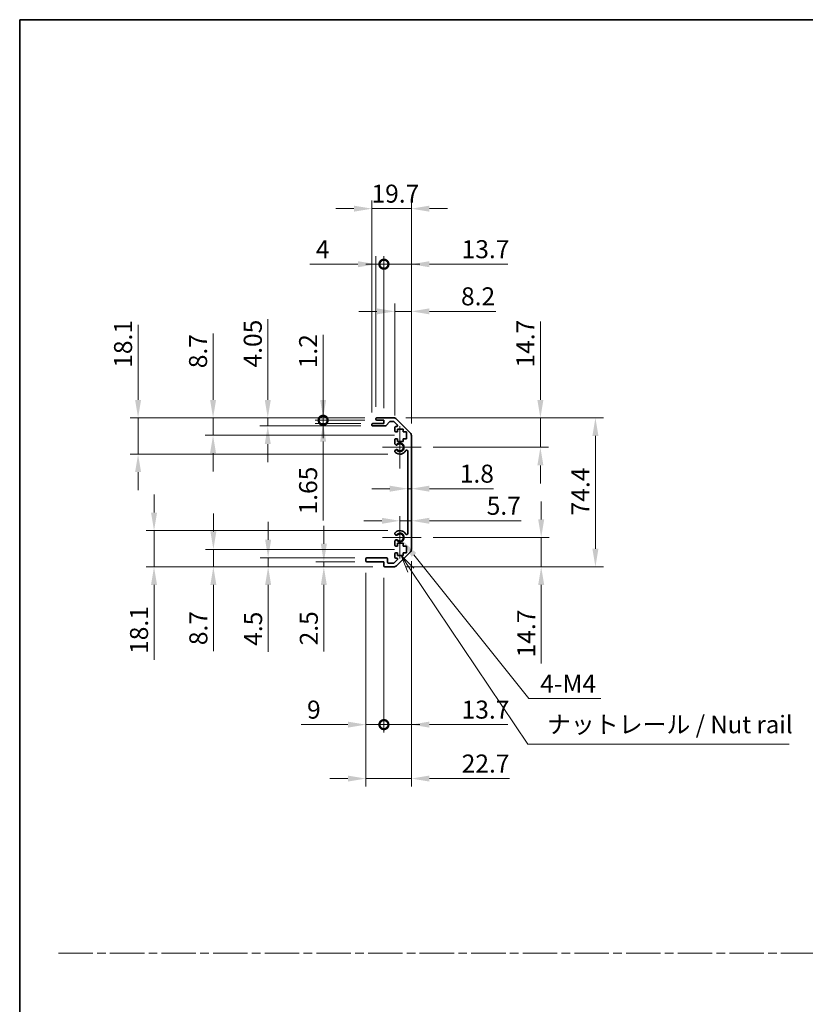
# Model space of a CAD drawing. Units: millimetres. Extents: x 0 to 6687, y -21 to 1124.
# Drawn here: x 2757 to 3149, y 492 to 984 of the extents above; entities that cross this region are included whole.
import ezdxf

# ---------------------------------------------------------------- set-up
doc = ezdxf.new("R2010")
doc.units = ezdxf.units.MM
doc.header["$LTSCALE"] = 4
doc.linetypes.add('CHAIN', pattern=[0.3543, 0.2362, -0.0295, 0.0591, -0.0295])
doc.layers.get('Defpoints').update_dxf_attribs({"lineweight": 25})
for name, color, linetype, lineweight in [('Border (ISO)', 7, 'Continuous', 35), ('Center Mark (ISO)', 131, 'Continuous', 18), ('Dimension (ISO)', 7, 'Continuous', 18), ('Sketch Geometry (ISO)', 7, 'Continuous', 18), ('Symbol (ISO)', 7, 'Continuous', 18), ('Visible (ISO)', 7, 'Continuous', 35), ('Visible Narrow (ISO)', 7, 'Continuous', 25)]:
    doc.layers.add(name, color=color, linetype=linetype, lineweight=lineweight)
doc.styles.add('Note Text (TK)', font='txt')
doc.dimstyles.new('Default - Method 1b (TK)', dxfattribs={"dimscale": 4, "dimtxt": 2.5, "dimasz": 2.5, "dimexe": 1, "dimexo": 1.5, "dimgap": 1, "dimtad": 1, "dimtoh": 1, "dimrnd": 1e-08, "dimdsep": 46, "dimtxsty": 'Note Text (TK)', "dimcen": 0.09, "dimdle": 5, "dimclrd": 100, "dimclre": 100, "dimclrt": 7, "dimadec": 1, "dimazin": 1, "dimtfac": 1, "dimtmove": 0, "dimatfit": 3, "dimfxl": 1, "dimtolj": 1, "dimlwd": -1, "dimlwe": -1, "dimarcsym": 0})

# ---------------------------------------------------------------- blocks, each defined once
blk = doc.blocks.new('図面枠 tk図枠')
at = {"layer": 'Border (ISO)'}
for q in [(405.5, 289), (14.5, 8)]:
    blk.add_line((14.5, 289), q, dxfattribs=at)
blk = doc.blocks.new('*D151')
at = {"layer": 'Defpoints', "color": 0}
for p in [(2950.86, 750.72), (2952.66, 750.72), (2952.66, 749.27)]:
    blk.add_point(p, dxfattribs=at)
at = {"layer": 'Dimension (ISO)', "color": 100}
for p, q in [((2941.86, 749.27), (2932.86, 749.27)), ((2950.86, 749.27), (2952.66, 749.27)), ((2961.66, 749.27), (2993.62, 749.27))]:
    blk.add_line(p, q, dxfattribs=at)
for points in [[(2941.86, 750.77), (2941.86, 747.77), (2950.86, 749.27)], [(2961.66, 750.77), (2961.66, 747.77), (2952.66, 749.27)]]:
    blk.add_solid(points, dxfattribs=at)
at = {"layer": 'Dimension (ISO)', "color": 7, "insert": (2976.86, 756.77), "char_height": 9, "attachment_point": 4, "style": 'Note Text (TK)'}
blk.add_mtext('\\A1;1.8', dxfattribs=at)
blk = doc.blocks.new('*D152')
at = {"layer": 'Defpoints', "color": 0}
for p in [(2952.66, 733.23), (2952.66, 732.15), (2946.96, 724.93)]:
    blk.add_point(p, dxfattribs=at)
at = {"layer": 'Dimension (ISO)', "color": 100}
for p, q in [((2937.96, 733.23), (2928.96, 733.23)), ((2946.96, 733.23), (2952.66, 733.23)), ((2961.66, 733.23), (3007.56, 733.23))]:
    blk.add_line(p, q, dxfattribs=at)
for points in [[(2937.96, 734.73), (2937.96, 731.73), (2946.96, 733.23)], [(2961.66, 734.73), (2961.66, 731.73), (2952.66, 733.23)]]:
    blk.add_solid(points, dxfattribs=at)
at = {"layer": 'Dimension (ISO)', "color": 7, "insert": (2990.3, 740.73), "char_height": 9, "attachment_point": 4, "style": 'Note Text (TK)'}
blk.add_mtext('\\A1;5.7', dxfattribs=at)
blk = doc.blocks.new('*D153')
at = {"layer": 'Defpoints', "color": 0}
for p in [(2943.83, 784.63), (3017.12, 784.63), (2957.51, 769.93)]:
    blk.add_point(p, dxfattribs=at)
at = {"layer": 'Dimension (ISO)', "color": 100}
for p, q in [((3017.12, 793.63), (3017.12, 832.84)), ((2949.83, 784.63), (3021.12, 784.63)), ((3017.12, 769.93), (3017.12, 784.63)), ((2963.51, 769.93), (3021.12, 769.93)), ((3017.12, 760.93), (3017.12, 751.93))]:
    blk.add_line(p, q, dxfattribs=at)
for points in [[(3015.62, 793.63), (3018.62, 793.63), (3017.12, 784.63)], [(3015.62, 760.93), (3018.62, 760.93), (3017.12, 769.93)]]:
    blk.add_solid(points, dxfattribs=at)
at = {"layer": 'Dimension (ISO)', "color": 7, "insert": (3009.62, 809.75), "char_height": 9, "attachment_point": 4, "rotation": 90, "style": 'Note Text (TK)'}
blk.add_mtext('\\A1;14.7', dxfattribs=at)
blk = doc.blocks.new('*D154')
at = {"layer": 'Defpoints', "color": 0}
for p in [(2957.51, 724.93), (2943.83, 710.23), (3017.53, 710.23)]:
    blk.add_point(p, dxfattribs=at)
at = {"layer": 'Dimension (ISO)', "color": 100}
for p, q in [((3017.53, 733.93), (3017.53, 742.93)), ((2963.51, 724.93), (3021.53, 724.93)), ((3017.53, 724.93), (3017.53, 710.23)), ((2949.83, 710.23), (3021.53, 710.23)), ((3017.53, 701.23), (3017.53, 662.02))]:
    blk.add_line(p, q, dxfattribs=at)
for points in [[(3016.03, 733.93), (3019.03, 733.93), (3017.53, 724.93)], [(3016.03, 701.23), (3019.03, 701.23), (3017.53, 710.23)]]:
    blk.add_solid(points, dxfattribs=at)
at = {"layer": 'Dimension (ISO)', "color": 7, "insert": (3010.03, 665.02), "char_height": 9, "attachment_point": 4, "rotation": 90, "style": 'Note Text (TK)'}
blk.add_mtext('\\A1;14.7', dxfattribs=at)
blk = doc.blocks.new('*D155')
at = {"layer": 'Defpoints', "color": 0}
for p in [(2943.83, 784.63), (2943.83, 710.23), (3044.61, 710.23)]:
    blk.add_point(p, dxfattribs=at)
at = {"layer": 'Dimension (ISO)', "color": 100}
for p, q in [((2949.83, 784.63), (3048.61, 784.63)), ((3044.61, 775.63), (3044.61, 719.23)), ((2949.83, 710.23), (3048.61, 710.23))]:
    blk.add_line(p, q, dxfattribs=at)
for points in [[(3043.11, 775.63), (3046.11, 775.63), (3044.61, 784.63)], [(3043.11, 719.23), (3046.11, 719.23), (3044.61, 710.23)]]:
    blk.add_solid(points, dxfattribs=at)
at = {"layer": 'Dimension (ISO)', "color": 7, "insert": (3037.11, 735.94), "char_height": 9, "attachment_point": 4, "rotation": 90, "style": 'Note Text (TK)'}
blk.add_mtext('\\A1;74.4', dxfattribs=at)
blk = doc.blocks.new('*D156')
at = {"layer": 'Defpoints', "color": 0}
for p in [(2946.96, 724.93), (2948.32, 723.23)]:
    blk.add_point(p, dxfattribs=at)
at = {"layer": 'Dimension (ISO)', "color": 100}
for p, q in [((3011.32, 644.4), (2953.94, 716.2)), ((3047.26, 644.4), (3011.32, 644.4))]:
    blk.add_line(p, q, dxfattribs=at)
blk.add_solid([(2955.11, 717.13), (2952.77, 715.26), (2948.32, 723.23)], dxfattribs=at)
at = {"layer": 'Dimension (ISO)', "color": 7, "insert": (3014.32, 651.9), "char_height": 9, "attachment_point": 4, "style": 'Note Text (TK)'}
blk.add_mtext('\\A1; 4-M4', dxfattribs=at)
blk = doc.blocks.new('引出線注記2')
at = {"layer": 'Symbol (ISO)', "color": 100}
for p, q in [((70.34, 210.45), (68.94, 212.52)), ((70.75, 210.73), (68.94, 212.52)), ((68.94, 212.52), (69.92, 210.17)), ((70.34, 210.45), (87.05, 185.61)), ((87.05, 185.61), (89.55, 185.61)), ((89.55, 185.61), (124.32, 185.61))]:
    blk.add_line(p, q, dxfattribs=at)
at = {"layer": 'Symbol (ISO)', "color": 7, "insert": (89.76, 186.4), "char_height": 2.5, "attachment_point": 7, "style": 'Note Text (TK)'}
blk.add_mtext('ナットレール / Nut rail', dxfattribs=at)
blk = doc.blocks.new('_DotSmall')
at = {"color": 0, "linetype": 'ByBlock', "const_width": 0.5}
blk.add_lwpolyline([(-0.0625, 0, 1), (0.0625, 0, 1)], format="xyb", close=True, dxfattribs=at)
blk = doc.blocks.new('*D157')
at = {"layer": 'Defpoints', "color": 0}
for p in [(2952.66, 719.06), (2938.96, 710.73), (2952.66, 631.43)]:
    blk.add_point(p, dxfattribs=at)
at = {"layer": 'Dimension (ISO)', "color": 100}
for p, q in [((2952.66, 713.06), (2952.66, 627.43)), ((2938.96, 704.73), (2938.96, 627.43)), ((2938.96, 631.43), (2929.96, 631.43)), ((2938.96, 631.43), (2952.66, 631.43)), ((2961.66, 631.43), (3000.88, 631.43))]:
    blk.add_line(p, q, dxfattribs=at)
blk.add_solid([(2961.66, 632.93), (2961.66, 629.93), (2952.66, 631.43)], dxfattribs=at)
at = {"layer": 'Dimension (ISO)', "color": 100, "xscale": 9, "yscale": 9, "zscale": 9}
blk.add_blockref('_DotSmall', (2938.96, 631.43), dxfattribs=at)
at = {"layer": 'Dimension (ISO)', "color": 7, "insert": (2977.78, 638.93), "char_height": 9, "attachment_point": 4, "style": 'Note Text (TK)'}
blk.add_mtext('\\A1;13.7', dxfattribs=at)
blk = doc.blocks.new('*D158')
at = {"layer": 'Defpoints', "color": 0}
for p in [(2929.96, 713.23), (2938.96, 710.73), (2938.96, 631.43)]:
    blk.add_point(p, dxfattribs=at)
at = {"layer": 'Dimension (ISO)', "color": 100}
for p, q in [((2929.96, 707.23), (2929.96, 627.43)), ((2938.96, 704.73), (2938.96, 627.43)), ((2920.96, 631.43), (2897.56, 631.43)), ((2938.96, 631.43), (2929.96, 631.43)), ((2938.96, 631.43), (2956.96, 631.43))]:
    blk.add_line(p, q, dxfattribs=at)
blk.add_solid([(2920.96, 632.93), (2920.96, 629.93), (2929.96, 631.43)], dxfattribs=at)
at = {"layer": 'Dimension (ISO)', "color": 100, "xscale": 9, "yscale": 9, "zscale": 9, "rotation": 180}
blk.add_blockref('_DotSmall', (2938.96, 631.43), dxfattribs=at)
at = {"layer": 'Dimension (ISO)', "color": 7, "insert": (2900.56, 638.93), "char_height": 9, "attachment_point": 4, "style": 'Note Text (TK)'}
blk.add_mtext('\\A1;9', dxfattribs=at)
blk = doc.blocks.new('*D159')
at = {"layer": 'Defpoints', "color": 0}
for p in [(2952.66, 719.06), (2929.96, 713.23), (2952.66, 604.49)]:
    blk.add_point(p, dxfattribs=at)
at = {"layer": 'Dimension (ISO)', "color": 100}
for p, q in [((2952.66, 713.06), (2952.66, 600.49)), ((2929.96, 707.23), (2929.96, 600.49)), ((2920.96, 604.49), (2911.96, 604.49)), ((2929.96, 604.49), (2952.66, 604.49)), ((2961.66, 604.49), (3001.63, 604.49))]:
    blk.add_line(p, q, dxfattribs=at)
for points in [[(2920.96, 605.99), (2920.96, 602.99), (2929.96, 604.49)], [(2961.66, 605.99), (2961.66, 602.99), (2952.66, 604.49)]]:
    blk.add_solid(points, dxfattribs=at)
at = {"layer": 'Dimension (ISO)', "color": 7, "insert": (2977.82, 611.99), "char_height": 9, "attachment_point": 4, "style": 'Note Text (TK)'}
blk.add_mtext('\\A1;22.7', dxfattribs=at)
blk = doc.blocks.new('*D160')
at = {"layer": 'Defpoints', "color": 0}
for p in [(2952.66, 837.83), (2944.46, 779.78), (2952.66, 775.8)]:
    blk.add_point(p, dxfattribs=at)
at = {"layer": 'Dimension (ISO)', "color": 100}
for p, q in [((2944.46, 785.78), (2944.46, 841.83)), ((2952.66, 781.8), (2952.66, 841.83)), ((2935.46, 837.83), (2926.46, 837.83)), ((2944.46, 837.83), (2952.66, 837.83)), ((2961.66, 837.83), (2994.94, 837.83))]:
    blk.add_line(p, q, dxfattribs=at)
for points in [[(2935.46, 839.33), (2935.46, 836.33), (2944.46, 837.83)], [(2961.66, 839.33), (2961.66, 836.33), (2952.66, 837.83)]]:
    blk.add_solid(points, dxfattribs=at)
at = {"layer": 'Dimension (ISO)', "color": 7, "insert": (2977.47, 845.33), "char_height": 9, "attachment_point": 4, "style": 'Note Text (TK)'}
blk.add_mtext('\\A1;8.2', dxfattribs=at)
blk = doc.blocks.new('*D161')
at = {"layer": 'Defpoints', "color": 0}
for p in [(2938.96, 861.38), (2934.96, 784.13), (2938.96, 783.43)]:
    blk.add_point(p, dxfattribs=at)
at = {"layer": 'Dimension (ISO)', "color": 100}
for p, q in [((2925.96, 861.38), (2901.97, 861.38)), ((2934.96, 790.13), (2934.96, 865.38)), ((2938.96, 861.38), (2934.96, 861.38)), ((2938.96, 789.43), (2938.96, 865.38)), ((2938.96, 861.38), (2956.96, 861.38))]:
    blk.add_line(p, q, dxfattribs=at)
blk.add_solid([(2925.96, 862.88), (2925.96, 859.88), (2934.96, 861.38)], dxfattribs=at)
at = {"layer": 'Dimension (ISO)', "color": 100, "xscale": 9, "yscale": 9, "zscale": 9, "rotation": 180}
blk.add_blockref('_DotSmall', (2938.96, 861.38), dxfattribs=at)
at = {"layer": 'Dimension (ISO)', "color": 7, "insert": (2904.97, 868.88), "char_height": 9, "attachment_point": 4, "style": 'Note Text (TK)'}
blk.add_mtext('\\A1;4', dxfattribs=at)
blk = doc.blocks.new('*D162')
at = {"layer": 'Defpoints', "color": 0}
for p in [(2952.66, 861.38), (2938.96, 783.43), (2952.66, 775.8)]:
    blk.add_point(p, dxfattribs=at)
at = {"layer": 'Dimension (ISO)', "color": 100}
for p, q in [((2938.96, 861.38), (2929.96, 861.38)), ((2938.96, 789.43), (2938.96, 865.38)), ((2938.96, 861.38), (2952.66, 861.38)), ((2952.66, 781.8), (2952.66, 865.38)), ((2961.66, 861.38), (3000.88, 861.38))]:
    blk.add_line(p, q, dxfattribs=at)
blk.add_solid([(2961.66, 862.88), (2961.66, 859.88), (2952.66, 861.38)], dxfattribs=at)
at = {"layer": 'Dimension (ISO)', "color": 100, "xscale": 9, "yscale": 9, "zscale": 9}
blk.add_blockref('_DotSmall', (2938.96, 861.38), dxfattribs=at)
at = {"layer": 'Dimension (ISO)', "color": 7, "insert": (2977.78, 868.88), "char_height": 9, "attachment_point": 4, "style": 'Note Text (TK)'}
blk.add_mtext('\\A1;13.7', dxfattribs=at)
blk = doc.blocks.new('*D163')
at = {"layer": 'Defpoints', "color": 0}
for p in [(2952.66, 889.12), (2932.96, 781.28), (2952.66, 775.8)]:
    blk.add_point(p, dxfattribs=at)
at = {"layer": 'Dimension (ISO)', "color": 100}
for p, q in [((2932.96, 787.28), (2932.96, 893.12)), ((2952.66, 781.8), (2952.66, 893.12)), ((2923.96, 889.12), (2914.96, 889.12)), ((2932.96, 889.12), (2952.66, 889.12)), ((2961.66, 889.12), (2970.66, 889.12))]:
    blk.add_line(p, q, dxfattribs=at)
for points in [[(2923.96, 890.62), (2923.96, 887.62), (2932.96, 889.12)], [(2961.66, 890.62), (2961.66, 887.62), (2952.66, 889.12)]]:
    blk.add_solid(points, dxfattribs=at)
at = {"layer": 'Dimension (ISO)', "color": 7, "insert": (2932.76, 896.62), "char_height": 9, "attachment_point": 4, "style": 'Note Text (TK)'}
blk.add_mtext('\\A1;19.7', dxfattribs=at)
blk = doc.blocks.new('*D164')
at = {"layer": 'Defpoints', "color": 0}
for p in [(2908.59, 784.63), (2935.46, 784.63), (2935.46, 783.43)]:
    blk.add_point(p, dxfattribs=at)
at = {"layer": 'Dimension (ISO)', "color": 100}
for p, q in [((2908.59, 793.63), (2908.59, 826.1)), ((2929.46, 784.63), (2904.59, 784.63)), ((2929.46, 783.43), (2904.59, 783.43)), ((2908.59, 783.43), (2908.59, 784.63)), ((2908.59, 783.43), (2908.59, 774.43))]:
    blk.add_line(p, q, dxfattribs=at)
blk.add_solid([(2907.09, 793.63), (2910.09, 793.63), (2908.59, 784.63)], dxfattribs=at)
at = {"layer": 'Dimension (ISO)', "color": 100, "xscale": 9, "yscale": 9, "zscale": 9, "rotation": 90}
blk.add_blockref('_DotSmall', (2908.59, 783.43), dxfattribs=at)
at = {"layer": 'Dimension (ISO)', "color": 7, "insert": (2901.09, 809.39), "char_height": 9, "attachment_point": 4, "rotation": 90, "style": 'Note Text (TK)'}
blk.add_mtext('\\A1;1.2', dxfattribs=at)
blk = doc.blocks.new('*D165')
at = {"layer": 'Defpoints', "color": 0}
for p in [(2908.59, 783.43), (2935.46, 783.43), (2933.46, 781.78)]:
    blk.add_point(p, dxfattribs=at)
at = {"layer": 'Dimension (ISO)', "color": 100}
for p, q in [((2908.59, 783.43), (2908.59, 801.43)), ((2929.46, 783.43), (2904.59, 783.43)), ((2908.59, 783.43), (2908.59, 781.78)), ((2927.46, 781.78), (2904.59, 781.78)), ((2908.59, 772.78), (2908.59, 733.41))]:
    blk.add_line(p, q, dxfattribs=at)
blk.add_solid([(2907.09, 772.78), (2910.09, 772.78), (2908.59, 781.78)], dxfattribs=at)
at = {"layer": 'Dimension (ISO)', "color": 100, "xscale": 9, "yscale": 9, "zscale": 9, "rotation": 270}
blk.add_blockref('_DotSmall', (2908.59, 783.43), dxfattribs=at)
at = {"layer": 'Dimension (ISO)', "color": 7, "insert": (2901.09, 736.41), "char_height": 9, "attachment_point": 4, "rotation": 90, "style": 'Note Text (TK)'}
blk.add_mtext('\\A1;1.65', dxfattribs=at)
blk = doc.blocks.new('*D166')
at = {"layer": 'Defpoints', "color": 0}
for p in [(2880.94, 784.63), (2935.46, 784.63), (2933.46, 780.58)]:
    blk.add_point(p, dxfattribs=at)
at = {"layer": 'Dimension (ISO)', "color": 100}
for p, q in [((2880.94, 793.63), (2880.94, 833.98)), ((2929.46, 784.63), (2876.94, 784.63)), ((2880.94, 780.58), (2880.94, 784.63)), ((2927.46, 780.58), (2876.94, 780.58)), ((2880.94, 771.58), (2880.94, 762.58))]:
    blk.add_line(p, q, dxfattribs=at)
for points in [[(2879.44, 793.63), (2882.44, 793.63), (2880.94, 784.63)], [(2879.44, 771.58), (2882.44, 771.58), (2880.94, 780.58)]]:
    blk.add_solid(points, dxfattribs=at)
at = {"layer": 'Dimension (ISO)', "color": 7, "insert": (2873.44, 809.81), "char_height": 9, "attachment_point": 4, "rotation": 90, "style": 'Note Text (TK)'}
blk.add_mtext('\\A1;4.05', dxfattribs=at)
blk = doc.blocks.new('*D167')
at = {"layer": 'Defpoints', "color": 0}
for p in [(2853.61, 784.63), (2935.46, 784.63), (2950.21, 775.93)]:
    blk.add_point(p, dxfattribs=at)
at = {"layer": 'Dimension (ISO)', "color": 100}
for p, q in [((2853.61, 793.63), (2853.61, 826.74)), ((2929.46, 784.63), (2849.61, 784.63)), ((2853.61, 775.93), (2853.61, 784.63)), ((2944.21, 775.93), (2849.61, 775.93)), ((2853.61, 766.93), (2853.61, 757.93))]:
    blk.add_line(p, q, dxfattribs=at)
for points in [[(2852.11, 793.63), (2855.11, 793.63), (2853.61, 784.63)], [(2852.11, 766.93), (2855.11, 766.93), (2853.61, 775.93)]]:
    blk.add_solid(points, dxfattribs=at)
at = {"layer": 'Dimension (ISO)', "color": 7, "insert": (2846.11, 809.43), "char_height": 9, "attachment_point": 4, "rotation": 90, "style": 'Note Text (TK)'}
blk.add_mtext('\\A1;8.7', dxfattribs=at)
blk = doc.blocks.new('*D168')
at = {"layer": 'Defpoints', "color": 0}
for p in [(2816.14, 784.63), (2935.46, 784.63), (2946.96, 766.53)]:
    blk.add_point(p, dxfattribs=at)
at = {"layer": 'Dimension (ISO)', "color": 100}
for p, q in [((2816.14, 793.63), (2816.14, 831.12)), ((2929.46, 784.63), (2812.14, 784.63)), ((2816.14, 766.53), (2816.14, 784.63)), ((2940.96, 766.53), (2812.14, 766.53)), ((2816.14, 757.53), (2816.14, 748.53))]:
    blk.add_line(p, q, dxfattribs=at)
for points in [[(2814.64, 793.63), (2817.64, 793.63), (2816.14, 784.63)], [(2814.64, 757.53), (2817.64, 757.53), (2816.14, 766.53)]]:
    blk.add_solid(points, dxfattribs=at)
at = {"layer": 'Dimension (ISO)', "color": 7, "insert": (2808.64, 809.66), "char_height": 9, "attachment_point": 4, "rotation": 90, "style": 'Note Text (TK)'}
blk.add_mtext('\\A1;18.1', dxfattribs=at)
blk = doc.blocks.new('*D169')
at = {"layer": 'Defpoints', "color": 0}
for p in [(2908.94, 710.23), (2930.46, 712.73), (2939.46, 710.23)]:
    blk.add_point(p, dxfattribs=at)
at = {"layer": 'Dimension (ISO)', "color": 100}
for p, q in [((2908.94, 721.73), (2908.94, 730.73)), ((2924.46, 712.73), (2904.94, 712.73)), ((2933.46, 710.23), (2904.94, 710.23)), ((2908.94, 712.73), (2908.94, 710.23)), ((2908.94, 701.23), (2908.94, 668.01))]:
    blk.add_line(p, q, dxfattribs=at)
for points in [[(2907.44, 721.73), (2910.44, 721.73), (2908.94, 712.73)], [(2907.44, 701.23), (2910.44, 701.23), (2908.94, 710.23)]]:
    blk.add_solid(points, dxfattribs=at)
at = {"layer": 'Dimension (ISO)', "color": 7, "insert": (2901.44, 671.01), "char_height": 9, "attachment_point": 4, "rotation": 90, "style": 'Note Text (TK)'}
blk.add_mtext('\\A1;2.5', dxfattribs=at)
blk = doc.blocks.new('*D170')
at = {"layer": 'Defpoints', "color": 0}
for p in [(2930.46, 714.73), (2881.11, 710.23), (2939.46, 710.23)]:
    blk.add_point(p, dxfattribs=at)
at = {"layer": 'Dimension (ISO)', "color": 100}
for p, q in [((2881.11, 723.73), (2881.11, 732.73)), ((2924.46, 714.73), (2877.11, 714.73)), ((2881.11, 714.73), (2881.11, 710.23)), ((2933.46, 710.23), (2877.11, 710.23)), ((2881.11, 701.23), (2881.11, 667.79))]:
    blk.add_line(p, q, dxfattribs=at)
for points in [[(2879.61, 723.73), (2882.61, 723.73), (2881.11, 714.73)], [(2879.61, 701.23), (2882.61, 701.23), (2881.11, 710.23)]]:
    blk.add_solid(points, dxfattribs=at)
at = {"layer": 'Dimension (ISO)', "color": 7, "insert": (2873.61, 670.79), "char_height": 9, "attachment_point": 4, "rotation": 90, "style": 'Note Text (TK)'}
blk.add_mtext('\\A1;4.5', dxfattribs=at)
blk = doc.blocks.new('*D171')
at = {"layer": 'Defpoints', "color": 0}
for p in [(2950.21, 718.93), (2853.76, 710.23), (2939.46, 710.23)]:
    blk.add_point(p, dxfattribs=at)
at = {"layer": 'Dimension (ISO)', "color": 100}
for p, q in [((2853.76, 727.93), (2853.76, 736.93)), ((2944.21, 718.93), (2849.76, 718.93)), ((2853.76, 718.93), (2853.76, 710.23)), ((2933.46, 710.23), (2849.76, 710.23)), ((2853.76, 701.23), (2853.76, 668.12))]:
    blk.add_line(p, q, dxfattribs=at)
for points in [[(2852.26, 727.93), (2855.26, 727.93), (2853.76, 718.93)], [(2852.26, 701.23), (2855.26, 701.23), (2853.76, 710.23)]]:
    blk.add_solid(points, dxfattribs=at)
at = {"layer": 'Dimension (ISO)', "color": 7, "insert": (2846.26, 671.12), "char_height": 9, "attachment_point": 4, "rotation": 90, "style": 'Note Text (TK)'}
blk.add_mtext('\\A1;8.7', dxfattribs=at)
blk = doc.blocks.new('*D172')
at = {"layer": 'Defpoints', "color": 0}
for p in [(2946.96, 728.33), (2824.12, 710.23), (2939.46, 710.23)]:
    blk.add_point(p, dxfattribs=at)
at = {"layer": 'Dimension (ISO)', "color": 100}
for p, q in [((2824.12, 737.33), (2824.12, 746.33)), ((2940.96, 728.33), (2820.12, 728.33)), ((2824.12, 728.33), (2824.12, 710.23)), ((2933.46, 710.23), (2820.12, 710.23)), ((2824.12, 701.23), (2824.12, 663.74))]:
    blk.add_line(p, q, dxfattribs=at)
for points in [[(2822.62, 737.33), (2825.62, 737.33), (2824.12, 728.33)], [(2822.62, 701.23), (2825.62, 701.23), (2824.12, 710.23)]]:
    blk.add_solid(points, dxfattribs=at)
at = {"layer": 'Dimension (ISO)', "color": 7, "insert": (2816.62, 666.74), "char_height": 9, "attachment_point": 4, "rotation": 90, "style": 'Note Text (TK)'}
blk.add_mtext('\\A1;18.1', dxfattribs=at)

msp = doc.modelspace()

# ---------------------------------------------------------------- linework, layer by layer
at = {"layer": 'Center Mark (ISO)', "linetype": 'Continuous'}
for p, q in [((2946.9623, 769.9308), (2946.9623, 780.4808)), ((2946.9623, 769.9308), (2938.2123, 769.9308)), ((2946.9623, 769.9308), (2957.5123, 769.9308)), ((2946.9623, 769.9308), (2946.9623, 759.3808)), ((2946.9623, 724.9308), (2946.9623, 735.4808)), ((2946.9623, 724.9308), (2938.2123, 724.9308)), ((2946.9623, 724.9308), (2957.5123, 724.9308)), ((2946.9623, 724.9308), (2946.9623, 714.3808))]:
    msp.add_line(p, q, dxfattribs=at)
at = {"layer": 'Sketch Geometry (ISO)', "color": 4, "linetype": 'CHAIN', "ltscale": 18.194183}
msp.add_line((2776.3171, 517.3156), (4105.6634, 517.3156), dxfattribs=at)
at = {"layer": 'Visible (ISO)'}
for p, q in [((2934.9623, 783.9308), (2934.9623, 784.1308)), ((2935.4623, 784.6308), (2943.8338, 784.6308)), ((2938.9623, 783.4308), (2935.4623, 783.4308)), ((2938.9623, 781.7808), (2938.9623, 783.4308)), ((2941.8131, 782.663), (2940.1114, 780.7486)), ((2943.7096, 782.8308), (2942.1868, 782.8308)), ((2945.6131, 781.1343), (2944.0631, 782.6843)), ((2945.2481, 784.045), (2952.0765, 777.2166)), ((2932.9623, 781.0808), (2932.9623, 781.2808)), ((2933.4623, 781.7808), (2938.9623, 781.7808)), ((2939.7377, 780.5808), (2933.4623, 780.5808)), ((2944.4623, 778.1308), (2944.4623, 779.7808)), ((2944.9623, 780.2808), (2945.2596, 780.2808)), ((2945.7123, 777.6308), (2944.9623, 777.6308)), ((2945.7123, 779.0308), (2945.7123, 777.6308)), ((2948.5123, 779.0308), (2945.7123, 779.0308)), ((2948.5123, 777.6308), (2948.5123, 779.0308)), ((2950.2123, 777.6308), (2948.5123, 777.6308)), ((2950.2123, 774.2308), (2950.2123, 777.6308)), ((2944.4623, 771.6035), (2944.4623, 773.7308)), ((2944.9623, 774.2308), (2945.7123, 774.2308)), ((2945.7123, 774.2308), (2945.7123, 772.8308)), ((2945.7123, 772.8308), (2948.5123, 772.8308)), ((2948.5123, 774.2308), (2950.2123, 774.2308)), ((2948.5123, 772.8308), (2948.5123, 774.2308)), ((2952.6623, 775.8024), (2952.6623, 719.0592)), ((2944.4622, 767.7439), (2944.4623, 768.2581)), ((2950.8623, 726.8405), (2950.8623, 768.021)), ((2944.4623, 726.6035), (2944.4622, 727.1176)), ((2944.4623, 721.1308), (2944.4623, 723.2581)), ((2945.7123, 720.6308), (2944.9623, 720.6308)), ((2945.7123, 722.0308), (2945.7123, 720.6308)), ((2948.5123, 722.0308), (2945.7123, 722.0308)), ((2948.5123, 720.6308), (2948.5123, 722.0308)), ((2950.2123, 720.6308), (2948.5123, 720.6308)), ((2950.2123, 717.2308), (2950.2123, 720.6308)), ((2929.9623, 713.2308), (2929.9623, 714.2308)), ((2930.4623, 714.7308), (2940.2623, 714.7308)), ((2940.7623, 714.2308), (2940.7623, 712.5308)), ((2944.0631, 712.1772), (2945.6131, 713.7272)), ((2944.4623, 715.0808), (2944.4623, 716.7308)), ((2944.9623, 717.2308), (2945.7123, 717.2308)), ((2945.2596, 714.5808), (2944.9623, 714.5808)), ((2952.0765, 717.645), (2945.2481, 710.8166)), ((2945.7123, 717.2308), (2945.7123, 715.8308)), ((2945.7123, 715.8308), (2948.5123, 715.8308)), ((2948.5123, 717.2308), (2950.2123, 717.2308)), ((2948.5123, 715.8308), (2948.5123, 717.2308)), ((2938.9623, 712.7308), (2930.4623, 712.7308)), ((2938.9623, 710.7308), (2938.9623, 712.7308)), ((2943.8338, 710.2308), (2939.4623, 710.2308)), ((2941.2623, 712.0308), (2943.7096, 712.0308))]:
    msp.add_line(p, q, dxfattribs=at)
for centre, radius, start, end in [((2935.4623, 784.1308), 0.5, 90, 180), ((2935.4623, 783.9308), 0.5, 180, 270), ((2942.1868, 782.3308), 0.5, 90, 138.366461), ((2943.7096, 782.3308), 0.5, 45, 90), ((2943.8338, 782.6308), 2, 45, 90), ((2933.4623, 781.2808), 0.5, 90, 180), ((2933.4623, 781.0808), 0.5, 180, 270), ((2939.7377, 781.0808), 0.5, 270, 318.366461), ((2944.9623, 779.7808), 0.5, 90, 180), ((2944.9623, 778.1308), 0.5, 180, 270), ((2945.2596, 780.7808), 0.5, 270, 45), ((2950.6623, 775.8024), 2, 0, 45), ((2944.9623, 773.7308), 0.5, 90, 180), ((2945.2198, 768.001), 0.8001, 198.743901, 227.920213), ((2945.2198, 771.8605), 0.8, 198.743901, 312.079787), ((2945.2198, 768.001), 0.8, 47.920213, 161.256099), ((2946.9623, 769.9308), 3.4001, 227.920213, 330.679471), ((2946.9623, 769.9308), 1.8, 227.920213, 132.079787), ((2950.3625, 768.021), 0.4997, 0, 150.679471), ((2946.9623, 724.9308), 3.4001, 29.320529, 132.079787), ((2945.2198, 726.8605), 0.8001, 132.079787, 161.256099), ((2945.2198, 726.8605), 0.8, 198.743901, 312.079787), ((2945.2198, 723.001), 0.8, 47.920213, 161.256099), ((2946.9623, 724.9308), 1.8, 227.920213, 132.079787), ((2950.3625, 726.8405), 0.4997, 209.320529, 0), ((2944.9623, 721.1308), 0.5, 180, 270), ((2950.6623, 719.0592), 2, 315, 0), ((2930.4623, 714.2308), 0.5, 90, 180), ((2930.4623, 713.2308), 0.5, 180, 270), ((2940.2623, 714.2308), 0.5, 0, 90), ((2944.9623, 716.7308), 0.5, 90, 180), ((2944.9623, 715.0808), 0.5, 180, 270), ((2945.2596, 714.0808), 0.5, 315, 90), ((2939.4623, 710.7308), 0.5, 180, 270), ((2941.2623, 712.5308), 0.5, 180, 270), ((2943.7096, 712.5308), 0.5, 270, 315), ((2943.8338, 712.2308), 2, 270, 315)]:
    msp.add_arc(centre, radius, start, end, dxfattribs=at)
at = {"layer": 'Visible Narrow (ISO)'}
for centre in [(2946.9623, 769.9308), (2946.9623, 724.9308)]:
    msp.add_arc(centre, 2.179, 211.488833, 148.511167, dxfattribs=at)

# ---------------------------------------------------------------- block references
at = {"xscale": 3.5, "yscale": 3.5, "zscale": 3.5}
msp.add_blockref('図面枠 tk図枠', (2706.25, -28), dxfattribs=at)
at = {"layer": 'Symbol (ISO)', "xscale": 3.5, "yscale": 3.5, "zscale": 3.5}
msp.add_blockref('引出線注記2', (2706.25, -28), dxfattribs=at)

# ---------------------------------------------------------------- dimensions: what is measured, and where the dimension line sits
at = {"layer": 'Dimension (ISO)', "color": 100}
for base, p1, p2, override, picture, middle in [((2952.6623, 889.1191), (2932.9623, 781.2808), (2952.6623, 775.8024), {"dimscale": 0, "dimtxt": 9, "dimasz": 9, "dimexe": 4, "dimexo": 6, "dimgap": 3, "dimtoh": 0, "dimdec": 2, "dimcen": 0.36, "dimtp": 0, "dimtm": 0, "dimtdec": 2, "dimtix": 0, "dimtofl": 1, "dimtmove": 0, "dimatfit": 1}, '*D163', (2942.8123, 889.1191)), ((2952.6623, 749.2686), (2950.8623, 750.7216), (2952.6623, 750.7216), {"dimscale": 0, "dimtxt": 9, "dimasz": 9, "dimexe": 4, "dimexo": 6, "dimgap": 3, "dimtoh": 0, "dimcen": 0.36, "dimse1": 1, "dimse2": 1, "dimtix": 0, "dimtofl": 1, "dimtmove": 0, "dimatfit": 1}, '*D151', (2983.7421, 749.2686)), ((2952.6623, 604.488), (2929.9623, 713.2308), (2952.6623, 719.0592), {"dimscale": 0, "dimtxt": 9, "dimasz": 9, "dimexe": 4, "dimexo": 6, "dimgap": 3, "dimtoh": 0, "dimdec": 2, "dimcen": 0.36, "dimtp": 0, "dimtm": 0, "dimtdec": 2, "dimtix": 0, "dimtofl": 1, "dimtmove": 0, "dimatfit": 1}, '*D159', (2988.2248, 604.488))]:
    dim = msp.add_linear_dim(base=base, p1=p1, p2=p2, dimstyle='Default - Method 1b (TK)', override=override, dxfattribs=at)
    dim.commit()
    dim.dimension.update_dxf_attribs({"geometry": picture, "text_midpoint": middle, "dimtype": 160})
for base, p1, p2, angle, override, picture, middle in [((2938.9623, 861.3779), (2934.9623, 784.1308), (2938.9623, 783.4308), 180, {"dimscale": 0, "dimtxt": 9, "dimasz": 9, "dimexe": 4, "dimexo": 6, "dimgap": 3, "dimtoh": 0, "dimdec": 2, "dimblk2": 'DotSmall', "dimsah": 1, "dimcen": 0.36, "dimdle": 0, "dimtp": 0, "dimtm": 0, "dimtdec": 2, "dimtix": 0, "dimtofl": 1, "dimtmove": 0, "dimatfit": 1}, '*D161', (2907.8089, 861.3779)), ((2952.6623, 861.3779), (2938.9623, 783.4308), (2952.6623, 775.8024), 180, {"dimscale": 0, "dimtxt": 9, "dimasz": 9, "dimexe": 4, "dimexo": 6, "dimgap": 3, "dimtoh": 0, "dimdec": 2, "dimblk1": 'DotSmall', "dimsah": 1, "dimcen": 0.36, "dimdle": 0, "dimtp": 0, "dimtm": 0, "dimtdec": 2, "dimtix": 0, "dimtofl": 1, "dimtmove": 0, "dimatfit": 1}, '*D162', (2987.827, 861.3779)), ((2952.6623, 837.8328), (2944.4623, 779.7808), (2952.6623, 775.8024), 180, {"dimscale": 0, "dimtxt": 9, "dimasz": 9, "dimexe": 4, "dimexo": 6, "dimgap": 3, "dimtoh": 0, "dimdec": 2, "dimcen": 0.36, "dimtp": 0, "dimtm": 0, "dimtdec": 2, "dimtix": 0, "dimtofl": 1, "dimtmove": 0, "dimatfit": 1}, '*D160', (2984.702, 837.8328)), ((2816.1396, 784.6308), (2946.9623, 766.5307), (2935.4623, 784.6308), 90, {"dimscale": 0, "dimtxt": 9, "dimasz": 9, "dimexe": 4, "dimexo": 6, "dimgap": 3, "dimtoh": 0, "dimdec": 2, "dimcen": 0.36, "dimtp": 0, "dimtm": 0, "dimtdec": 2, "dimtix": 0, "dimtofl": 1, "dimtmove": 0, "dimatfit": 1}, '*D168', (2816.1396, 818.8865)), ((2880.9419, 784.6308), (2933.4623, 780.5808), (2935.4623, 784.6308), 90, {"dimscale": 0, "dimtxt": 9, "dimasz": 9, "dimexe": 4, "dimexo": 6, "dimgap": 3, "dimtoh": 0, "dimdec": 2, "dimcen": 0.36, "dimtp": 0, "dimtm": 0, "dimtdec": 2, "dimtix": 0, "dimtofl": 1, "dimtmove": 0, "dimatfit": 1}, '*D166', (2880.9419, 820.3922)), ((3017.1192, 784.6308), (2957.5123, 769.9308), (2943.8338, 784.6308), 90, {"dimscale": 0, "dimtxt": 9, "dimasz": 9, "dimexe": 4, "dimexo": 6, "dimgap": 3, "dimtoh": 0, "dimdec": 2, "dimcen": 0.36, "dimtp": 0, "dimtm": 0, "dimtdec": 2, "dimtix": 0, "dimtofl": 1, "dimtmove": 0, "dimatfit": 1}, '*D153', (3017.1192, 819.7956)), ((2853.6056, 784.6308), (2950.2123, 775.9308), (2935.4623, 784.6308), 270, {"dimscale": 0, "dimtxt": 9, "dimasz": 9, "dimexe": 4, "dimexo": 6, "dimgap": 3, "dimtoh": 0, "dimdec": 2, "dimcen": 0.36, "dimtp": 0, "dimtm": 0, "dimtdec": 2, "dimtix": 0, "dimtofl": 1, "dimtmove": 0, "dimatfit": 1}, '*D167', (2853.6056, 816.5853)), ((2908.5897, 784.6308), (2935.4623, 783.4308), (2935.4623, 784.6308), 90, {"dimscale": 0, "dimtxt": 9, "dimasz": 9, "dimexe": 4, "dimexo": 6, "dimgap": 3, "dimtoh": 0, "dimdec": 2, "dimblk1": 'DotSmall', "dimsah": 1, "dimcen": 0.36, "dimdle": 0, "dimtp": 0, "dimtm": 0, "dimtdec": 2, "dimtix": 0, "dimtofl": 1, "dimtmove": 0, "dimatfit": 1}, '*D164', (2908.5897, 816.2444)), ((2908.5897, 783.4308), (2933.4623, 781.7808), (2935.4623, 783.4308), 90, {"dimscale": 0, "dimtxt": 9, "dimasz": 9, "dimexe": 4, "dimexo": 6, "dimgap": 3, "dimtoh": 0, "dimdec": 2, "dimblk2": 'DotSmall', "dimsah": 1, "dimcen": 0.36, "dimdle": 0, "dimtp": 0, "dimtm": 0, "dimtdec": 2, "dimtix": 0, "dimtofl": 1, "dimtmove": 0, "dimatfit": 1}, '*D165', (2908.5897, 746.5308)), ((3044.6144, 710.2308), (2943.8338, 784.6308), (2943.8338, 710.2308), 90, {"dimscale": 0, "dimtxt": 9, "dimasz": 9, "dimexe": 4, "dimexo": 6, "dimgap": 3, "dimtoh": 0, "dimdec": 2, "dimcen": 0.36, "dimtp": 0, "dimtm": 0, "dimtdec": 2, "dimtix": 0, "dimtofl": 0, "dimtmove": 0, "dimatfit": 1}, '*D155', (3044.6144, 746.4535)), ((2824.1189, 710.2308), (2946.9623, 728.3309), (2939.4623, 710.2308), 90, {"dimscale": 0, "dimtxt": 9, "dimasz": 9, "dimexe": 4, "dimexo": 6, "dimgap": 3, "dimtoh": 0, "dimdec": 2, "dimcen": 0.36, "dimtp": 0, "dimtm": 0, "dimtdec": 2, "dimtix": 0, "dimtofl": 1, "dimtmove": 0, "dimatfit": 1}, '*D172', (2824.1189, 675.9751)), ((2952.6623, 733.2275), (2946.9623, 724.9308), (2952.6623, 732.1521), 180, {"dimscale": 0, "dimtxt": 9, "dimasz": 9, "dimexe": 4, "dimexo": 6, "dimgap": 3, "dimtoh": 0, "dimdec": 2, "dimcen": 0.36, "dimse1": 1, "dimse2": 1, "dimtp": 0, "dimtm": 0, "dimtdec": 2, "dimtix": 0, "dimtofl": 1, "dimtmove": 0, "dimatfit": 1}, '*D152', (2997.4308, 733.2275)), ((3017.5267, 710.2308), (2957.5123, 724.9308), (2943.8338, 710.2308), 90, {"dimscale": 0, "dimtxt": 9, "dimasz": 9, "dimexe": 4, "dimexo": 6, "dimgap": 3, "dimtoh": 0, "dimdec": 2, "dimcen": 0.36, "dimtp": 0, "dimtm": 0, "dimtdec": 2, "dimtix": 0, "dimtofl": 1, "dimtmove": 0, "dimatfit": 1}, '*D154', (3017.5267, 675.066)), ((2853.7609, 710.2308), (2950.2123, 718.9308), (2939.4623, 710.2308), 90, {"dimscale": 0, "dimtxt": 9, "dimasz": 9, "dimexe": 4, "dimexo": 6, "dimgap": 3, "dimtoh": 0, "dimdec": 2, "dimcen": 0.36, "dimtp": 0, "dimtm": 0, "dimtdec": 2, "dimtix": 0, "dimtofl": 1, "dimtmove": 0, "dimatfit": 1}, '*D171', (2853.7609, 678.2762)), ((2881.1051, 710.2308), (2930.4623, 714.7308), (2939.4623, 710.2308), 270, {"dimscale": 0, "dimtxt": 9, "dimasz": 9, "dimexe": 4, "dimexo": 6, "dimgap": 3, "dimtoh": 0, "dimdec": 2, "dimcen": 0.36, "dimtp": 0, "dimtm": 0, "dimtdec": 2, "dimtix": 0, "dimtofl": 1, "dimtmove": 0, "dimatfit": 1}, '*D170', (2881.1051, 678.1058)), ((2908.9416, 710.2308), (2930.4623, 712.7308), (2939.4623, 710.2308), 90, {"dimscale": 0, "dimtxt": 9, "dimasz": 9, "dimexe": 4, "dimexo": 6, "dimgap": 3, "dimtoh": 0, "dimdec": 2, "dimcen": 0.36, "dimtp": 0, "dimtm": 0, "dimtdec": 2, "dimtix": 0, "dimtofl": 1, "dimtmove": 0, "dimatfit": 1}, '*D169', (2908.9416, 678.2194)), ((2952.6623, 631.4327), (2938.9623, 710.7308), (2952.6623, 719.0592), 180, {"dimscale": 0, "dimtxt": 9, "dimasz": 9, "dimexe": 4, "dimexo": 6, "dimgap": 3, "dimtoh": 0, "dimdec": 2, "dimblk1": 'DotSmall', "dimsah": 1, "dimcen": 0.36, "dimdle": 0, "dimtp": 0, "dimtm": 0, "dimtdec": 2, "dimtix": 0, "dimtofl": 1, "dimtmove": 0, "dimatfit": 1}, '*D157', (2987.827, 631.4327)), ((2938.9623, 631.4327), (2929.9623, 713.2308), (2938.9623, 710.7308), 180, {"dimscale": 0, "dimtxt": 9, "dimasz": 9, "dimexe": 4, "dimexo": 6, "dimgap": 3, "dimtoh": 0, "dimdec": 2, "dimblk2": 'DotSmall', "dimsah": 1, "dimcen": 0.36, "dimdle": 0, "dimtp": 0, "dimtm": 0, "dimtdec": 2, "dimtix": 0, "dimtofl": 1, "dimtmove": 0, "dimatfit": 1}, '*D158', (2903.1214, 631.4327))]:
    dim = msp.add_linear_dim(base=base, p1=p1, p2=p2, angle=angle, dimstyle='Default - Method 1b (TK)', override=override, dxfattribs=at)
    dim.commit()
    dim.dimension.update_dxf_attribs({"geometry": picture, "text_midpoint": middle, "dimtype": 160})
dim = msp.add_radius_dim(center=(2946.9623, 724.9308), mpoint=(2948.3226, 723.2286), text=' 4-M4', dimstyle='Default - Method 1b (TK)', override={"dimscale": 0, "dimtxt": 9, "dimasz": 9, "dimexe": 4, "dimexo": 6, "dimgap": 3, "dimtih": 1, "dimcen": 0, "dimtix": 0, "dimtofl": 0, "dimtmove": 0, "dimatfit": 3}, dxfattribs=at)
dim.commit()
dim.dimension.update_dxf_attribs({"geometry": '*D156', "text_midpoint": (3030.7895, 644.3977), "dimtype": 164})

doc.saveas('drawing.dxf')
